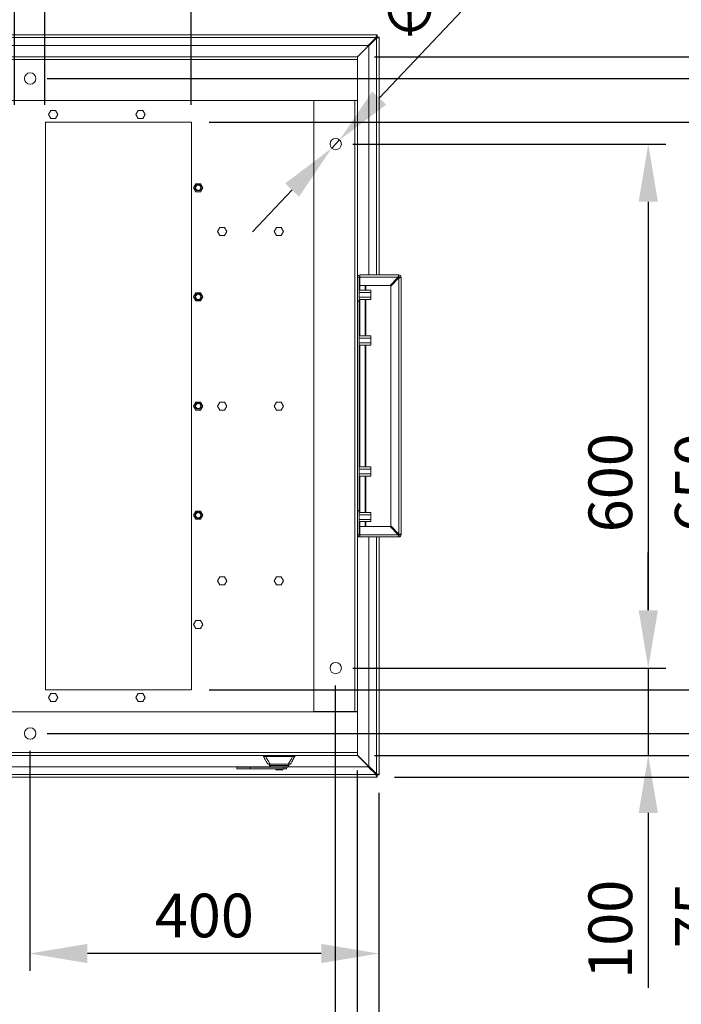
# Model space of a CAD drawing. Units: millimetres. Extents: x 63 to 8590, y 73 to 6123.
# Drawn here: x 2018 to 2776, y 1231 to 2359 of the extents above; entities that cross this region are included whole.
import ezdxf

# ---------------------------------------------------------------- set-up
doc = ezdxf.new("R2010")
doc.units = ezdxf.units.MM
doc.header["$LTSCALE"] = 5
doc.header["$PDSIZE"] = -1
doc.layers.add('Dimensions', color=7, linetype='Continuous')
doc.styles.get("Standard").update_dxf_attribs({"font": 'romans.shx', "width": 0.8})
doc.dimstyles.new('SLDDIMSTYLE2', dxfattribs={"dimscale": 10, "dimtxt": 2.5, "dimasz": 3.302, "dimexe": 1, "dimexo": 1, "dimgap": 0.926042, "dimtad": 1, "dimdec": 0, "dimrnd": 1e-09, "dimzin": 12, "dimdsep": 46, "dimtxsty": 'Standard', "dimcen": 2, "dimadec": 0, "dimazin": 3, "dimtfac": 1, "dimtdec": 0, "dimtmove": 0, "dimatfit": 0, "dimfxl": 1, "dimfrac": 2, "dimtolj": 1, "dimtzin": 12, "dimarcsym": 0})

# ---------------------------------------------------------------- blocks, each defined once
blk = doc.blocks.new('*D320')
at = {"layer": 'Defpoints', "color": 0, "transparency": 16777216}
for p in [(2214.9, 2548.3), (2047.4, 2241.2), (2214.9, 2241.2)]:
    blk.add_point(p, dxfattribs=at)
at = {"layer": 'Dimensions', "color": 0, "lineweight": -2, "transparency": 16777216}
for p, q in [((2047.4, 2261.2), (2047.4, 2568.3)), ((2214.9, 2261.2), (2214.9, 2568.3)), ((1981.4, 2548.3), (1915.3, 2548.3)), ((2047.4, 2548.3), (2214.9, 2548.3)), ((2281, 2548.3), (2347, 2548.3))]:
    blk.add_line(p, q, dxfattribs=at)
at = {"layer": 'Dimensions', "color": 0, "transparency": 16777216}
for points in [[(1981.4, 2559.3), (1981.4, 2537.3), (2047.4, 2548.3)], [(2281, 2559.3), (2281, 2537.3), (2214.9, 2548.3)]]:
    blk.add_solid(points, dxfattribs=at)
at = {"layer": 'Dimensions', "color": 0, "transparency": 16777216, "insert": (2131.2, 2616.9), "char_height": 50, "attachment_point": 2}
blk.add_mtext('\\A1;168', dxfattribs=at)
blk = doc.blocks.new('*D321')
at = {"layer": 'Defpoints', "color": 0, "transparency": 16777216}
for p in [(2012.4, 2647.4), (1844.9, 2241.2), (2012.4, 2241.2)]:
    blk.add_point(p, dxfattribs=at)
at = {"layer": 'Dimensions', "color": 0, "lineweight": -2, "transparency": 16777216}
for p, q in [((1844.9, 2261.2), (1844.9, 2667.4)), ((2012.4, 2261.2), (2012.4, 2667.4)), ((1778.9, 2647.4), (1712.8, 2647.4)), ((1844.9, 2647.4), (2012.4, 2647.4)), ((2078.5, 2647.4), (2144.5, 2647.4))]:
    blk.add_line(p, q, dxfattribs=at)
at = {"layer": 'Dimensions', "color": 0, "transparency": 16777216}
for points in [[(1778.9, 2658.4), (1778.9, 2636.4), (1844.9, 2647.4)], [(2078.5, 2658.4), (2078.5, 2636.4), (2012.4, 2647.4)]]:
    blk.add_solid(points, dxfattribs=at)
at = {"layer": 'Dimensions', "color": 0, "transparency": 16777216, "insert": (1928.7, 2716), "char_height": 50, "attachment_point": 2}
blk.add_mtext('\\A1;167', dxfattribs=at)
blk = doc.blocks.new('*D322')
at = {"layer": 'Defpoints', "color": 0, "transparency": 16777216}
for p in [(2215.4, 2241.2), (2837.5, 2241.2), (2215.4, 1591.2)]:
    blk.add_point(p, dxfattribs=at)
at = {"layer": 'Dimensions', "color": 0, "lineweight": -2, "transparency": 16777216}
for p, q in [((2235.4, 2241.2), (2857.5, 2241.2)), ((2837.5, 1657.3), (2837.5, 2175.2)), ((2235.4, 1591.2), (2857.5, 1591.2))]:
    blk.add_line(p, q, dxfattribs=at)
at = {"layer": 'Dimensions', "color": 0, "transparency": 16777216}
for points in [[(2826.5, 2175.2), (2848.5, 2175.2), (2837.5, 2241.2)], [(2826.5, 1657.3), (2848.5, 1657.3), (2837.5, 1591.2)]]:
    blk.add_solid(points, dxfattribs=at)
at = {"layer": 'Dimensions', "color": 0, "transparency": 16777216, "insert": (2769, 1828.3), "char_height": 50, "attachment_point": 2, "rotation": 90}
blk.add_mtext('\\A1;650', dxfattribs=at)
blk = doc.blocks.new('*D323')
at = {"layer": 'Defpoints', "color": 0, "transparency": 16777216}
for p in [(2047.4, 2445.9), (2012.4, 2241.2), (2047.4, 2241.2)]:
    blk.add_point(p, dxfattribs=at)
at = {"layer": 'Dimensions', "color": 0, "lineweight": -2, "transparency": 16777216}
for p, q in [((2012.4, 2261.2), (2012.4, 2465.9)), ((2047.4, 2261.2), (2047.4, 2465.9)), ((1946.4, 2445.9), (1727.6, 2445.9)), ((2047.4, 2445.9), (2012.4, 2445.9)), ((2113.5, 2445.9), (2179.5, 2445.9))]:
    blk.add_line(p, q, dxfattribs=at)
at = {"layer": 'Dimensions', "color": 0, "transparency": 16777216}
for points in [[(1946.4, 2456.9), (1946.4, 2434.9), (2012.4, 2445.9)], [(2113.5, 2456.9), (2113.5, 2434.9), (2047.4, 2445.9)]]:
    blk.add_solid(points, dxfattribs=at)
at = {"layer": 'Dimensions', "color": 0, "transparency": 16777216, "insert": (1778.5, 2514.4), "char_height": 50, "attachment_point": 2}
blk.add_mtext('\\A1;35', dxfattribs=at)
blk = doc.blocks.new('*D324')
at = {"layer": 'Defpoints', "color": 0, "transparency": 16777216}
for p in [(1679.9, 1616.2), (2379.9, 1616.2), (2379.9, 1149.8)]:
    blk.add_point(p, dxfattribs=at)
at = {"layer": 'Dimensions', "color": 0, "lineweight": -2, "transparency": 16777216}
for p, q in [((1679.9, 1596.2), (1679.9, 1129.8)), ((2379.9, 1596.2), (2379.9, 1129.8)), ((1746, 1149.8), (2313.9, 1149.8))]:
    blk.add_line(p, q, dxfattribs=at)
at = {"layer": 'Dimensions', "color": 0, "transparency": 16777216}
for points in [[(1746, 1160.8), (1746, 1138.8), (1679.9, 1149.8)], [(2313.9, 1160.8), (2313.9, 1138.8), (2379.9, 1149.8)]]:
    blk.add_solid(points, dxfattribs=at)
at = {"layer": 'Dimensions', "color": 0, "transparency": 16777216, "insert": (2024, 1218.3), "char_height": 50, "attachment_point": 2}
blk.add_mtext('\\A1;700', dxfattribs=at)
blk = doc.blocks.new('*D325')
at = {"layer": 'Defpoints', "color": 0, "transparency": 16777216}
for p in [(1654.9, 1516.2), (2404.9, 1518.8), (1654.9, 1050.5)]:
    blk.add_point(p, dxfattribs=at)
at = {"layer": 'Dimensions', "color": 0, "lineweight": -2, "transparency": 16777216}
for p, q in [((1654.9, 1496.2), (1654.9, 1030.5)), ((2404.9, 1498.8), (2404.9, 1030.5)), ((2338.9, 1050.5), (1721, 1050.5))]:
    blk.add_line(p, q, dxfattribs=at)
at = {"layer": 'Dimensions', "color": 0, "transparency": 16777216}
for points in [[(1721, 1061.5), (1721, 1039.5), (1654.9, 1050.5)], [(2338.9, 1061.5), (2338.9, 1039.5), (2404.9, 1050.5)]]:
    blk.add_solid(points, dxfattribs=at)
at = {"layer": 'Dimensions', "color": 0, "transparency": 16777216, "insert": (2024, 1119), "char_height": 50, "attachment_point": 2}
blk.add_mtext('\\A1;750', dxfattribs=at)
blk = doc.blocks.new('*D326')
at = {"layer": 'Defpoints', "color": 0, "transparency": 16777216}
for p in [(1629.9, 1493.3), (2429.9, 1493.3), (2429.9, 930.7)]:
    blk.add_point(p, dxfattribs=at)
at = {"layer": 'Dimensions', "color": 0, "lineweight": -2, "transparency": 16777216}
for p, q in [((1629.9, 1473.3), (1629.9, 910.7)), ((2429.9, 1473.3), (2429.9, 910.7)), ((1695.9, 930.7), (2363.9, 930.7))]:
    blk.add_line(p, q, dxfattribs=at)
at = {"layer": 'Dimensions', "color": 0, "transparency": 16777216}
for points in [[(1695.9, 941.7), (1695.9, 919.7), (1629.9, 930.7)], [(2363.9, 941.7), (2363.9, 919.7), (2429.9, 930.7)]]:
    blk.add_solid(points, dxfattribs=at)
at = {"layer": 'Dimensions', "color": 0, "transparency": 16777216, "insert": (2024, 999.2), "char_height": 50, "attachment_point": 2}
blk.add_mtext('\\A1;800', dxfattribs=at)
blk = doc.blocks.new('*D327')
at = {"layer": 'Defpoints', "color": 0, "transparency": 16777216}
for p in [(2379.9, 2216.2), (2379.9, 1616.2), (2738.5, 1616.2)]:
    blk.add_point(p, dxfattribs=at)
at = {"layer": 'Dimensions', "color": 0, "lineweight": -2, "transparency": 16777216}
for p, q in [((2399.9, 2216.2), (2758.5, 2216.2)), ((2738.5, 2150.2), (2738.5, 1682.3)), ((2399.9, 1616.2), (2758.5, 1616.2))]:
    blk.add_line(p, q, dxfattribs=at)
at = {"layer": 'Dimensions', "color": 0, "transparency": 16777216}
for points in [[(2727.5, 2150.2), (2749.5, 2150.2), (2738.5, 2216.2)], [(2727.5, 1682.3), (2749.5, 1682.3), (2738.5, 1616.2)]]:
    blk.add_solid(points, dxfattribs=at)
at = {"layer": 'Dimensions', "color": 0, "transparency": 16777216, "insert": (2670, 1828.4), "char_height": 50, "attachment_point": 2, "rotation": 90}
blk.add_mtext('\\A1;600', dxfattribs=at)
blk = doc.blocks.new('*D328')
at = {"layer": 'Defpoints', "color": 0, "transparency": 16777216}
for p in [(2404.9, 2316.2), (2404.9, 1516.2), (3061.3, 1516.2)]:
    blk.add_point(p, dxfattribs=at)
at = {"layer": 'Dimensions', "color": 0, "lineweight": -2, "transparency": 16777216}
for p, q in [((2424.9, 2316.2), (3081.3, 2316.2)), ((3061.3, 2250.2), (3061.3, 1582.3)), ((2424.9, 1516.2), (3081.3, 1516.2))]:
    blk.add_line(p, q, dxfattribs=at)
at = {"layer": 'Dimensions', "color": 0, "transparency": 16777216}
for points in [[(3050.3, 2250.2), (3072.3, 2250.2), (3061.3, 2316.2)], [(3050.3, 1582.3), (3072.3, 1582.3), (3061.3, 1516.2)]]:
    blk.add_solid(points, dxfattribs=at)
at = {"layer": 'Dimensions', "color": 0, "transparency": 16777216, "insert": (2992.8, 1828.6), "char_height": 50, "attachment_point": 2, "rotation": 90}
blk.add_mtext('\\A1;800', dxfattribs=at)
blk = doc.blocks.new('*D336')
at = {"layer": 'Defpoints', "color": 0, "transparency": 16777216}
for p in [(2379.9, 1616.2), (2404.9, 1516.2), (2738.5, 1516.2)]:
    blk.add_point(p, dxfattribs=at)
at = {"layer": 'Dimensions', "color": 0, "lineweight": -2, "transparency": 16777216}
for p, q in [((2738.5, 1682.3), (2738.5, 1748.3)), ((2399.9, 1616.2), (2758.5, 1616.2)), ((2738.5, 1616.2), (2738.5, 1516.2)), ((2424.9, 1516.2), (2758.5, 1516.2)), ((2738.5, 1450.2), (2738.5, 1249.9))]:
    blk.add_line(p, q, dxfattribs=at)
at = {"layer": 'Dimensions', "color": 0, "transparency": 16777216}
for points in [[(2727.5, 1682.3), (2749.5, 1682.3), (2738.5, 1616.2)], [(2727.5, 1450.2), (2749.5, 1450.2), (2738.5, 1516.2)]]:
    blk.add_solid(points, dxfattribs=at)
at = {"layer": 'Dimensions', "color": 0, "transparency": 16777216, "insert": (2695, 1317), "char_height": 50, "attachment_point": 5, "rotation": 90}
blk.add_mtext('\\A1;100', dxfattribs=at)
blk = doc.blocks.new('*D337')
at = {"layer": 'Defpoints', "color": 0, "transparency": 16777216}
for p in [(2379.9, 1616.2), (2429.9, 1493.3), (2429.9, 1149.8)]:
    blk.add_point(p, dxfattribs=at)
at = {"layer": 'Dimensions', "color": 0, "lineweight": -2, "transparency": 16777216}
for p, q in [((2379.9, 1596.2), (2379.9, 1129.8)), ((2429.9, 1473.3), (2429.9, 1129.8)), ((2313.9, 1149.8), (2247.8, 1149.8)), ((2379.9, 1149.8), (2429.9, 1149.8)), ((2496, 1149.8), (2663.8, 1149.8))]:
    blk.add_line(p, q, dxfattribs=at)
at = {"layer": 'Dimensions', "color": 0, "transparency": 16777216}
for points in [[(2313.9, 1160.8), (2313.9, 1138.8), (2379.9, 1149.8)], [(2496, 1160.8), (2496, 1138.8), (2429.9, 1149.8)]]:
    blk.add_solid(points, dxfattribs=at)
at = {"layer": 'Dimensions', "color": 0, "transparency": 16777216, "insert": (2612.9, 1193.3), "char_height": 50, "attachment_point": 5}
blk.add_mtext('\\A1;50', dxfattribs=at)
blk = doc.blocks.new('*D338')
at = {"layer": 'Defpoints', "color": 0, "transparency": 16777216}
for p in [(2215.4, 1591.2), (2404.9, 1516.2), (2837.5, 1516.2)]:
    blk.add_point(p, dxfattribs=at)
at = {"layer": 'Dimensions', "color": 0, "lineweight": -2, "transparency": 16777216}
for p, q in [((2837.5, 1657.3), (2837.5, 1723.3)), ((2235.4, 1591.2), (2857.5, 1591.2)), ((2837.5, 1591.2), (2837.5, 1516.2)), ((2424.9, 1516.2), (2857.5, 1516.2)), ((2837.5, 1450.2), (2837.5, 1282.3))]:
    blk.add_line(p, q, dxfattribs=at)
at = {"layer": 'Dimensions', "color": 0, "transparency": 16777216}
for points in [[(2826.5, 1657.3), (2848.5, 1657.3), (2837.5, 1591.2)], [(2826.5, 1450.2), (2848.5, 1450.2), (2837.5, 1516.2)]]:
    blk.add_solid(points, dxfattribs=at)
at = {"layer": 'Dimensions', "color": 0, "transparency": 16777216, "insert": (2794, 1333.2), "char_height": 50, "attachment_point": 5, "rotation": 90}
blk.add_mtext('\\A1;75', dxfattribs=at)
blk = doc.blocks.new('*D339')
at = {"layer": 'Defpoints', "color": 0, "transparency": 16777216}
for p in [(2404.9, 1516.2), (2429.9, 1493.3), (2429.9, 1050.5)]:
    blk.add_point(p, dxfattribs=at)
at = {"layer": 'Dimensions', "color": 0, "lineweight": -2, "transparency": 16777216}
for p, q in [((2404.9, 1496.2), (2404.9, 1030.5)), ((2429.9, 1473.3), (2429.9, 1030.5)), ((2338.9, 1050.5), (2272.8, 1050.5)), ((2404.9, 1050.5), (2429.9, 1050.5)), ((2496, 1050.5), (2663.8, 1050.5))]:
    blk.add_line(p, q, dxfattribs=at)
at = {"layer": 'Dimensions', "color": 0, "transparency": 16777216}
for points in [[(2338.9, 1061.5), (2338.9, 1039.5), (2404.9, 1050.5)], [(2496, 1061.5), (2496, 1039.5), (2429.9, 1050.5)]]:
    blk.add_solid(points, dxfattribs=at)
at = {"layer": 'Dimensions', "color": 0, "transparency": 16777216, "insert": (2612.9, 1094), "char_height": 50, "attachment_point": 5}
blk.add_mtext('\\A1;25', dxfattribs=at)
blk = doc.blocks.new('*D340')
at = {"layer": 'Defpoints', "color": 0, "transparency": 16777216}
for p in [(2029.9, 1541.2), (2429.9, 1493.3), (2029.9, 1289.3)]:
    blk.add_point(p, dxfattribs=at)
at = {"layer": 'Dimensions', "color": 0, "lineweight": -2, "transparency": 16777216}
for p, q in [((2029.9, 1521.2), (2029.9, 1269.3)), ((2429.9, 1473.3), (2429.9, 1269.3)), ((2363.9, 1289.3), (2096, 1289.3))]:
    blk.add_line(p, q, dxfattribs=at)
at = {"layer": 'Dimensions', "color": 0, "transparency": 16777216}
for points in [[(2096, 1300.3), (2096, 1278.3), (2029.9, 1289.3)], [(2363.9, 1300.3), (2363.9, 1278.3), (2429.9, 1289.3)]]:
    blk.add_solid(points, dxfattribs=at)
at = {"layer": 'Dimensions', "color": 0, "transparency": 16777216, "insert": (2229.9, 1332.8), "char_height": 50, "attachment_point": 5}
blk.add_mtext('\\A1;400', dxfattribs=at)
blk = doc.blocks.new('*D341')
at = {"layer": 'Defpoints', "color": 0, "transparency": 16777216}
for p in [(2029.9, 2291.2), (2953.1, 2291.2), (2029.9, 1541.2)]:
    blk.add_point(p, dxfattribs=at)
at = {"layer": 'Dimensions', "color": 0, "lineweight": -2, "transparency": 16777216}
for p, q in [((2049.9, 2291.2), (2973.1, 2291.2)), ((2953.1, 1607.3), (2953.1, 2225.2)), ((2049.9, 1541.2), (2973.1, 1541.2))]:
    blk.add_line(p, q, dxfattribs=at)
at = {"layer": 'Dimensions', "color": 0, "transparency": 16777216}
for points in [[(2942.1, 2225.2), (2964.1, 2225.2), (2953.1, 2291.2)], [(2942.1, 1607.3), (2964.1, 1607.3), (2953.1, 1541.2)]]:
    blk.add_solid(points, dxfattribs=at)
at = {"layer": 'Dimensions', "color": 0, "transparency": 16777216, "insert": (2909.6, 1916.2), "char_height": 50, "attachment_point": 5, "rotation": 90}
blk.add_mtext('\\A1;750', dxfattribs=at)
blk = doc.blocks.new('*D342')
at = {"layer": 'Defpoints', "color": 0, "transparency": 16777216}
for p in [(2029.9, 1541.2), (2427.8, 1491.2), (2953.1, 1491.2)]:
    blk.add_point(p, dxfattribs=at)
at = {"layer": 'Dimensions', "color": 0, "lineweight": -2, "transparency": 16777216}
for p, q in [((2953.1, 1607.3), (2953.1, 1673.3)), ((2049.9, 1541.2), (2973.1, 1541.2)), ((2953.1, 1541.2), (2953.1, 1491.2)), ((2447.8, 1491.2), (2973.1, 1491.2)), ((2953.1, 1425.2), (2953.1, 1257.3))]:
    blk.add_line(p, q, dxfattribs=at)
at = {"layer": 'Dimensions', "color": 0, "transparency": 16777216}
for points in [[(2942.1, 1607.3), (2964.1, 1607.3), (2953.1, 1541.2)], [(2942.1, 1425.2), (2964.1, 1425.2), (2953.1, 1491.2)]]:
    blk.add_solid(points, dxfattribs=at)
at = {"layer": 'Dimensions', "color": 0, "transparency": 16777216, "insert": (2909.6, 1308.2), "char_height": 50, "attachment_point": 5, "rotation": 90}
blk.add_mtext('\\A1;50', dxfattribs=at)
blk = doc.blocks.new('*D347')
at = {"layer": 'Defpoints', "color": 0, "transparency": 16777216}
for p in [(2375.9, 2211.5), (2384.9, 2220.9)]:
    blk.add_point(p, dxfattribs=at)
at = {"layer": 'Dimensions', "color": 0, "lineweight": -2, "transparency": 16777216}
for p, q in [((2430.3, 2268.9), (2570.6, 2417)), ((2375.9, 2211.5), (2384.9, 2220.9)), ((2330.5, 2163.6), (2285.1, 2115.6))]:
    blk.add_line(p, q, dxfattribs=at)
at = {"layer": 'Dimensions', "color": 0, "transparency": 16777216}
for points in [[(2422.3, 2276.4), (2438.3, 2261.3), (2384.9, 2220.9)], [(2322.5, 2171.1), (2338.5, 2156), (2375.9, 2211.5)]]:
    blk.add_solid(points, dxfattribs=at)
at = {"layer": 'Dimensions', "color": 0, "transparency": 16777216, "insert": (2491.6, 2396.8), "char_height": 50, "attachment_point": 5, "rotation": 46.5428}
blk.add_mtext('\\A1;∅13', dxfattribs=at)

msp = doc.modelspace()

# ---------------------------------------------------------------- linework, layer by layer
at = {"color": 7, "linetype": 'Continuous', "lineweight": 18}
for p, q in [((1633, 2341.2), (2427.8, 2341.2)), ((2426.6, 2338.1), (1634.2, 2338.1)), ((2427.7, 2338.5), (2405.3, 2316.2)), ((2405.4, 2316.1), (2427.7, 2338.5)), ((2426.6, 2338.1), (2417.7, 2329.2)), ((2418.4, 2328.5), (2427.3, 2337.4)), ((2427.8, 2338.7), (2427.8, 2341.2)), ((2427.9, 2338.6), (2430.4, 2338.6)), ((2430.4, 2338.6), (2430.4, 2066.3)), ((2417.7, 2329.2), (1755.2, 2329.2)), ((2418.4, 2066.3), (2418.4, 2328.5)), ((2405.4, 2316.2), (1655.4, 2316.2)), ((2405.4, 2313.1), (1655.4, 2313.1)), ((2405.4, 2313.1), (2405.4, 2316.2)), ((2405.4, 2266.2), (2405.4, 2313.1)), ((2405.4, 2266.2), (1655.4, 2266.2)), ((2355.4, 1566.5), (2355.4, 2266)), ((2355.4, 2266), (2402.3, 2266)), ((2405.4, 2266), (2402.3, 2266)), ((2402.3, 1566.5), (2402.3, 2266)), ((2402.9, 2266.2), (2402.9, 2266)), ((2405.4, 2266.2), (2405.4, 2266)), ((2405.4, 1566.5), (2405.4, 2266)), ((2054, 2254.6), (2051.3, 2250)), ((2051.3, 2250), (2054, 2245.4)), ((2059.3, 2254.6), (2054, 2254.6)), ((2054, 2245.4), (2059.3, 2245.4)), ((2062, 2250), (2059.3, 2254.6)), ((2059.3, 2245.4), (2062, 2250)), ((2154, 2254.6), (2151.3, 2250)), ((2151.3, 2250), (2154, 2245.4)), ((2159.3, 2254.6), (2154, 2254.6)), ((2154, 2245.4), (2159.3, 2245.4)), ((2162, 2250), (2159.3, 2254.6)), ((2159.3, 2245.4), (2162, 2250)), ((2047.9, 2241.2), (2215.4, 2241.2)), ((2047.9, 1591.2), (2047.9, 2241.2)), ((2215.4, 1591.2), (2215.4, 2241.2)), ((2220.3, 2170.8), (2217.6, 2166.2)), ((2217.6, 2166.2), (2220.3, 2161.6)), ((2225.6, 2170.8), (2220.3, 2170.8)), ((2222.9, 2169.3), (2222.9, 2169.2)), ((2228.2, 2166.2), (2225.6, 2170.8)), ((2225.6, 2161.6), (2228.2, 2166.2)), ((2220.3, 2161.6), (2225.6, 2161.6)), ((2222.9, 2163.2), (2222.9, 2163.2)), ((2247.8, 2120.8), (2245.1, 2116.2)), ((2253.1, 2120.8), (2247.8, 2120.8)), ((2255.7, 2116.2), (2253.1, 2120.8)), ((2312.8, 2120.8), (2310.1, 2116.2)), ((2318.1, 2120.8), (2312.8, 2120.8)), ((2320.7, 2116.2), (2318.1, 2120.8)), ((2245.1, 2116.2), (2247.8, 2111.6)), ((2247.8, 2111.6), (2253.1, 2111.6)), ((2253.1, 2111.6), (2255.7, 2116.2)), ((2310.1, 2116.2), (2312.8, 2111.6)), ((2312.8, 2111.6), (2318.1, 2111.6)), ((2318.1, 2111.6), (2320.7, 2116.2)), ((2407.4, 2063.7), (2405.4, 2063.7)), ((2407.4, 2059.7), (2408, 2064.1)), ((2407.4, 2063.7), (2407.4, 2036.3)), ((2408, 2066.3), (2452.8, 2066.3)), ((2408, 2066.2), (2408, 2066.3)), ((2408, 2063.7), (2408, 2066.2)), ((2408, 2054.3), (2408, 2063.7)), ((2408, 2063.7), (2452.1, 2063.7)), ((2452.1, 2063.7), (2442.7, 2054.3)), ((2452, 2063.6), (2452, 2062.7)), ((2452.4, 2064.1), (2453.3, 2064.1)), ((2452.8, 2064.3), (2452.8, 2066.3)), ((2453.4, 2063.8), (2453.4, 2063.7)), ((2453.4, 2063.7), (2455.4, 2063.7)), ((2455.4, 2063.7), (2455.4, 1768.9)), ((2442.7, 2054.3), (2408, 2054.3)), ((2443.4, 2053.6), (2452.8, 2063)), ((2443.4, 1779), (2443.4, 2053.6)), ((2452, 2062.7), (2452.5, 2062.7)), ((2452.8, 1769.6), (2452.8, 2063)), ((2220.3, 2045.8), (2217.6, 2041.2)), ((2217.6, 2041.2), (2220.3, 2036.6)), ((2225.6, 2045.8), (2220.3, 2045.8)), ((2222.9, 2044.3), (2222.9, 2044.2)), ((2228.2, 2041.2), (2225.6, 2045.8)), ((2225.6, 2036.6), (2228.2, 2041.2)), ((2420.5, 2048.9), (2407.4, 2048.9)), ((2420.5, 2046.2), (2407.4, 2046.2)), ((2420.5, 2040.9), (2407.4, 2040.9)), ((2420.5, 2048.9), (2420.5, 2046.2)), ((2420.5, 2046.2), (2420.5, 2040.9)), ((2420.5, 2040.9), (2420.5, 2038.2)), ((2220.3, 2036.6), (2225.6, 2036.6)), ((2222.9, 2038.2), (2222.9, 2038.2)), ((2407.4, 2036.3), (2405.4, 2036.3)), ((2405.4, 2036.1), (2405.4, 2036.3)), ((2407.4, 2036.1), (2405.4, 2036.1)), ((2407.4, 2036.1), (2407.4, 2038.2)), ((2420.5, 2038.2), (2407.4, 2038.2)), ((2407.4, 2036.1), (2407.4, 1796.6)), ((2420.5, 1996.5), (2407.4, 1996.5)), ((2420.5, 1996.5), (2420.5, 1993.9)), ((2420.5, 1993.9), (2407.4, 1993.9)), ((2420.5, 1988.6), (2407.4, 1988.6)), ((2420.5, 1985.9), (2407.4, 1985.9)), ((2420.5, 1993.9), (2420.5, 1988.6)), ((2420.5, 1988.6), (2420.5, 1985.9)), ((2220.3, 1920.8), (2217.6, 1916.2)), ((2225.6, 1920.8), (2220.3, 1920.8)), ((2222.9, 1919.3), (2222.9, 1919.2)), ((2228.2, 1916.2), (2225.6, 1920.8)), ((2247.8, 1920.8), (2245.1, 1916.2)), ((2253.1, 1920.8), (2247.8, 1920.8)), ((2255.7, 1916.2), (2253.1, 1920.8)), ((2312.8, 1920.8), (2310.1, 1916.2)), ((2318.1, 1920.8), (2312.8, 1920.8)), ((2320.7, 1916.2), (2318.1, 1920.8)), ((2217.6, 1916.2), (2220.3, 1911.6)), ((2220.3, 1911.6), (2225.6, 1911.6)), ((2222.9, 1913.2), (2222.9, 1913.2)), ((2225.6, 1911.6), (2228.2, 1916.2)), ((2245.1, 1916.2), (2247.8, 1911.6)), ((2247.8, 1911.6), (2253.1, 1911.6)), ((2253.1, 1911.6), (2255.7, 1916.2)), ((2310.1, 1916.2), (2312.8, 1911.6)), ((2312.8, 1911.6), (2318.1, 1911.6)), ((2318.1, 1911.6), (2320.7, 1916.2)), ((2420.5, 1846.5), (2407.4, 1846.5)), ((2420.5, 1843.9), (2407.4, 1843.9)), ((2420.5, 1838.6), (2407.4, 1838.6)), ((2420.5, 1846.5), (2420.5, 1843.9)), ((2420.5, 1843.9), (2420.5, 1838.6)), ((2420.5, 1838.6), (2420.5, 1835.9)), ((2420.5, 1835.9), (2407.4, 1835.9)), ((2220.3, 1795.8), (2217.6, 1791.2)), ((2225.6, 1795.8), (2220.3, 1795.8)), ((2222.9, 1794.3), (2222.9, 1794.2)), ((2228.2, 1791.2), (2225.6, 1795.8)), ((2407.4, 1796.6), (2405.4, 1796.6)), ((2405.4, 1796.3), (2405.4, 1796.6)), ((2407.4, 1796.3), (2405.4, 1796.3)), ((2407.4, 1794.4), (2407.4, 1796.6)), ((2407.4, 1796.3), (2407.4, 1768.9)), ((2420.5, 1794.4), (2407.4, 1794.4)), ((2420.5, 1794.4), (2420.5, 1791.7)), ((2217.6, 1791.2), (2220.3, 1786.6)), ((2220.3, 1786.6), (2225.6, 1786.6)), ((2222.9, 1788.2), (2222.9, 1788.2)), ((2225.6, 1786.6), (2228.2, 1791.2)), ((2420.5, 1791.7), (2407.4, 1791.7)), ((2420.5, 1786.4), (2407.4, 1786.4)), ((2420.5, 1783.8), (2407.4, 1783.8)), ((2420.5, 1791.7), (2420.5, 1786.4)), ((2420.5, 1786.4), (2420.5, 1783.8)), ((2408, 1768.6), (2407.4, 1772.9)), ((2408, 1778.3), (2442.7, 1778.3)), ((2408, 1768.9), (2408, 1778.3)), ((2442.7, 1778.3), (2452.1, 1768.9)), ((2452.8, 1769.6), (2443.4, 1779)), ((2407.4, 1768.9), (2405.4, 1768.9)), ((2452.1, 1768.9), (2408, 1768.9)), ((2408, 1766.4), (2408, 1768.9)), ((2408, 1766.4), (2408, 1766.3)), ((2452.8, 1766.3), (2408, 1766.3)), ((2418.4, 1503.9), (2418.4, 1766.3)), ((2430.4, 1766.3), (2430.4, 1493.8)), ((2452.5, 1769.9), (2452, 1769.9)), ((2452, 1769.9), (2452, 1769)), ((2452.4, 1768.6), (2453.3, 1768.6)), ((2452.8, 1768.3), (2452.8, 1766.3)), ((2453.4, 1768.9), (2455.4, 1768.9)), ((2453.4, 1768.9), (2453.4, 1768.8)), ((2247.8, 1720.8), (2245.1, 1716.2)), ((2245.1, 1716.2), (2247.8, 1711.6)), ((2253.1, 1720.8), (2247.8, 1720.8)), ((2255.7, 1716.2), (2253.1, 1720.8)), ((2253.1, 1711.6), (2255.7, 1716.2)), ((2312.8, 1720.8), (2310.1, 1716.2)), ((2310.1, 1716.2), (2312.8, 1711.6)), ((2318.1, 1720.8), (2312.8, 1720.8)), ((2320.7, 1716.2), (2318.1, 1720.8)), ((2318.1, 1711.6), (2320.7, 1716.2)), ((2247.8, 1711.6), (2253.1, 1711.6)), ((2312.8, 1711.6), (2318.1, 1711.6)), ((2220.3, 1670.8), (2217.6, 1666.2)), ((2225.6, 1670.8), (2220.3, 1670.8)), ((2228.2, 1666.2), (2225.6, 1670.8)), ((2217.6, 1666.2), (2220.3, 1661.6)), ((2220.3, 1661.6), (2225.6, 1661.6)), ((2225.6, 1661.6), (2228.2, 1666.2)), ((2047.9, 1591.2), (2215.4, 1591.2)), ((2054, 1587.1), (2051.3, 1582.5)), ((2051.3, 1582.5), (2054, 1577.9)), ((2059.3, 1587.1), (2054, 1587.1)), ((2062, 1582.5), (2059.3, 1587.1)), ((2059.3, 1577.9), (2062, 1582.5)), ((2154, 1587.1), (2151.3, 1582.5)), ((2151.3, 1582.5), (2154, 1577.9)), ((2159.3, 1587.1), (2154, 1587.1)), ((2162, 1582.5), (2159.3, 1587.1)), ((2159.3, 1577.9), (2162, 1582.5)), ((2054, 1577.9), (2059.3, 1577.9)), ((2154, 1577.9), (2159.3, 1577.9)), ((1655.4, 1566.2), (2405.4, 1566.2)), ((2355.4, 1566.5), (2402.3, 1566.5)), ((2405.4, 1566.5), (2402.3, 1566.5)), ((2402.9, 1566.2), (2402.9, 1566.5)), ((2405.4, 1566.2), (2405.4, 1566.5)), ((2405.4, 1566.2), (2405.4, 1519.3)), ((1655.4, 1519.3), (2405.4, 1519.3)), ((1655.4, 1516.2), (2405.4, 1516.2)), ((2297.7, 1516.2), (2297.7, 1515.1)), ((2300.1, 1515.2), (2300.9, 1515.2)), ((2300.9, 1515.2), (2315.7, 1515.2)), ((2301, 1514.9), (2330.3, 1514.9)), ((2315.7, 1515.2), (2330.4, 1515.2)), ((2330.4, 1515.2), (2331.2, 1515.2)), ((2333.7, 1515.1), (2333.7, 1516.2)), ((2405.3, 1516.2), (2427.7, 1493.9)), ((2405.4, 1516.2), (2405.4, 1519.3)), ((2427.7, 1494), (2405.4, 1516.3)), ((1643.1, 1503.2), (2305.7, 1503.2)), ((2267.1, 1502.6), (2267.1, 1500.6)), ((2282.6, 1502.6), (2267.1, 1502.6)), ((2267.1, 1500.6), (2282.6, 1500.6)), ((2282.6, 1500.6), (2282.6, 1502.6)), ((2306.5, 1502.6), (2282.6, 1502.6)), ((2321, 1500.6), (2282.6, 1500.6)), ((2302.5, 1506.3), (2302.6, 1506.3)), ((2304.4, 1506), (2304.4, 1504.7)), ((2326.9, 1504.7), (2304.4, 1504.7)), ((2326.9, 1504.7), (2304.4, 1504.7)), ((2326.8, 1504.4), (2304.5, 1504.4)), ((2304.5, 1504.4), (2306, 1502.9)), ((2304.5, 1504.4), (2304.5, 1504.4)), ((2305.2, 1506.2), (2315.7, 1506.2)), ((2325.4, 1502.9), (2306, 1502.9)), ((2311.7, 1500.6), (2311.7, 1499.8)), ((2311.7, 1499.8), (2315.7, 1499.8)), ((2315.7, 1506.2), (2326.1, 1506.2)), ((2315.7, 1506), (2315.7, 1506.2)), ((2315.7, 1499.8), (2315.7, 1500.6)), ((2315.7, 1499.8), (2319.7, 1499.8)), ((2319.7, 1499.8), (2319.7, 1500.6)), ((2321, 1502.6), (2321, 1500.6)), ((2321, 1500.6), (2324, 1500.6)), ((2324, 1500.6), (2324, 1502.6)), ((2325.4, 1502.9), (2326.8, 1504.4)), ((2325.7, 1503.2), (2417.7, 1503.2)), ((2326.9, 1506), (2326.9, 1504.7)), ((2328.8, 1506.3), (2328.8, 1506.2)), ((2417.7, 1503.2), (2426.6, 1494.3)), ((2427.3, 1495), (2418.4, 1503.9)), ((2427.8, 1491.2), (1633, 1491.2)), ((2426.6, 1494.3), (1634.2, 1494.3)), ((2427.8, 1493.7), (2427.8, 1491.2)), ((2427.9, 1493.8), (2430.4, 1493.8))]:
    msp.add_line(p, q, dxfattribs=at)
at = {"color": 8, "linetype": 'Continuous', "lineweight": 18}
for p, q in [((2427.3, 2338.5), (2427.7, 2338.5)), ((2427.3, 2337.4), (2427.3, 2066.3)), ((2427.7, 2338.5), (2427.7, 2338.1)), ((2408, 2054.3), (2408, 2048.9)), ((2414.3, 2054.3), (2414.3, 2048.9)), ((2414.8, 2054.3), (2414.8, 2048.9)), ((2408, 2038.2), (2408, 1996.5)), ((2414.3, 2038.2), (2414.3, 1996.5)), ((2414.8, 2038.2), (2414.8, 1996.5)), ((2408, 1985.9), (2408, 1846.5)), ((2414.3, 1985.9), (2414.3, 1846.5)), ((2414.8, 1985.9), (2414.8, 1846.5)), ((2408, 1835.9), (2408, 1794.4)), ((2414.3, 1835.9), (2414.3, 1794.4)), ((2414.8, 1835.9), (2414.8, 1794.4)), ((2408, 1783.8), (2408, 1778.3)), ((2414.3, 1783.8), (2414.3, 1778.3)), ((2414.8, 1783.8), (2414.8, 1778.3)), ((2427.3, 1766.3), (2427.3, 1495)), ((2300.9, 1515.2), (2300.9, 1516.2)), ((2315.7, 1516.2), (2315.7, 1515.2)), ((2330.4, 1516.2), (2330.4, 1515.2)), ((2427.7, 1493.9), (2427.3, 1493.9)), ((2427.7, 1494.4), (2427.7, 1494))]:
    msp.add_line(p, q, dxfattribs=at)
at = {"color": 7, "linetype": 'Continuous', "lineweight": 18, "flags": 128}
for points in [[(2305.4, 1506), (2305.3, 1506), (2305.3, 1506), (2305.3, 1506), (2305.3, 1506.1), (2305.3, 1506.1), (2305.3, 1506.1), (2305.3, 1506.1), (2305.2, 1506.2)], [(2326.1, 1506.2), (2326.1, 1506.1), (2326, 1506.1), (2326, 1506.1), (2326, 1506.1), (2326, 1506), (2326, 1506), (2326, 1506), (2326, 1506)]]:
    msp.add_lwpolyline(points, dxfattribs=at)
at = {"color": 7, "linetype": 'Continuous', "lineweight": 18}
for centre, radius in [((2030.4, 2291.2), 6.5), ((2380.4, 2216.2), 6.5), ((2222.9, 2166.2), 3.6), ((2222.9, 2041.2), 3.6), ((2222.9, 1916.2), 3.6), ((2222.9, 1791.2), 3.6), ((2380.4, 1616.2), 6.5), ((2030.4, 1541.2), 6.5)]:
    msp.add_circle(centre, radius, dxfattribs=at)
for centre, radius, start, end in [((2222.9, 2166.2), 3.05, 90, 270), ((2222.9, 2166.2), 3, 90, 270), ((2222.9, 2166.2), 3.05, 270, 90), ((2222.9, 2166.2), 3, 270, 90), ((2408, 2063.7), 2.6, 90, 180), ((2408, 2063.7), 0.6, 90, 180), ((2452.8, 2063.7), 2.6, 360, 90), ((2452.8, 2063.7), 0.6, 360, 90), ((2222.9, 2041.2), 3.05, 90, 270), ((2222.9, 2041.2), 3, 90, 270), ((2222.9, 2041.2), 3.05, 270, 90), ((2222.9, 2041.2), 3, 270, 90), ((2222.9, 1916.2), 3.05, 90, 270), ((2222.9, 1916.2), 3, 90, 270), ((2222.9, 1916.2), 3.05, 270, 90), ((2222.9, 1916.2), 3, 270, 90), ((2222.9, 1791.2), 3.05, 90, 270), ((2222.9, 1791.2), 3, 90, 270), ((2222.9, 1791.2), 3.05, 270, 90), ((2222.9, 1791.2), 3, 270, 90), ((2408, 1768.9), 2.6, 180, 270), ((2408, 1768.9), 0.6, 180, 270), ((2452.8, 1768.9), 2.6, 270, 360), ((2452.8, 1768.9), 0.6, 270, 360), ((2298.2, 1515.1), 0.5, 179.987, 209.0996), ((2298.2, 1515.1), 0.5, 180, 209.1), ((2301, 1515.3), 0.865, 187.0032, 212.0387), ((2302.1, 1515.2), 1.12, 179.0312, 197.3118), ((2329.3, 1515.2), 1.12, 342.6882, 0.9688), ((2330.3, 1515.3), 0.865, 327.9613, 352.9968), ((2333.2, 1515.1), 0.5, 330.9004, 0.013), ((2333.2, 1515.1), 0.5, 330.9, 360), ((2303, 1506.5), 0.5, 209.1, 270), ((2304.9, 1504.7), 0.5, 177, 180), ((2304.9, 1504.7), 0.5, 180, 225), ((2306.7, 1503.6), 1, 225, 270), ((2324.6, 1503.6), 1, 270, 315), ((2326.4, 1504.7), 0.5, 315, 360), ((2326.4, 1504.7), 0.5, 360, 3), ((2328.4, 1506.5), 0.5, 270, 305.2628)]:
    msp.add_arc(centre, radius, start, end, dxfattribs=at)
for points, knots in [([(2427.8, 2341.2), (2427.7, 2341.2), (2427.5, 2341.1), (2427.2, 2340.4), (2427, 2339.6), (2426.8, 2338.7), (2426.6, 2338.2), (2426.6, 2338.1)], [0, 0, 0, 0, 0.257069, 0.478745, 0.700405, 0.922064, 1, 1, 1, 1]), ([(2427.8, 2338.7), (2427.7, 2338.7), (2427.4, 2338.7), (2427, 2338.4), (2426.7, 2338.2), (2426.6, 2338.1)], [0, 0, 0, 0, 0.354654, 0.710711, 1, 1, 1, 1]), ([(2427.3, 2337.4), (2427.7, 2337.5), (2428.5, 2337.7), (2429.5, 2338), (2430.1, 2338.3), (2430.4, 2338.5), (2430.4, 2338.6), (2430.4, 2338.6)], [0, 0, 0, 0, 0.2570694, 0.4787451, 0.7004046, 0.922064, 1, 1, 1, 1]), ([(2427.3, 2337.4), (2427.4, 2337.6), (2427.6, 2337.9), (2427.9, 2338.3), (2427.9, 2338.5), (2427.9, 2338.6)], [0, 0, 0, 0, 0.354654, 0.7107107, 1, 1, 1, 1]), ([(2407.6, 2048.9), (2407.6, 2049.3), (2407.6, 2054.3), (2407.8, 2059.4), (2408, 2064.1)], [0, 0, 0, 0, 0.078837, 1, 1, 1, 1]), ([(2452.8, 2066.3), (2452.7, 2066.3), (2452.6, 2066.2), (2452.5, 2065.7), (2452.3, 2065), (2452.2, 2064.3), (2452.1, 2063.8), (2452.1, 2063.7)], [0, 0, 0, 0, 0.249108, 0.467106, 0.685097, 0.903089, 1, 1, 1, 1]), ([(2452.8, 2064.3), (2452.7, 2064.3), (2452.6, 2064.3), (2452.4, 2064.1), (2452.3, 2063.9), (2452.1, 2063.8), (2452.1, 2063.7)], [0, 0, 0, 0, 0.259115, 0.527931, 0.796784, 1, 1, 1, 1]), ([(2452.8, 2063), (2453.1, 2063.1), (2453.8, 2063.2), (2454.6, 2063.3), (2455.1, 2063.5), (2455.4, 2063.6), (2455.4, 2063.7), (2455.4, 2063.7)], [0, 0, 0, 0, 0.249108, 0.467106, 0.685097, 0.903089, 1, 1, 1, 1]), ([(2452.8, 2063), (2452.9, 2063.1), (2453.1, 2063.2), (2453.3, 2063.4), (2453.4, 2063.5), (2453.4, 2063.7), (2453.4, 2063.7)], [0, 0, 0, 0, 0.259115, 0.527931, 0.796784, 1, 1, 1, 1]), ([(2408, 1768.6), (2407.8, 1773.2), (2407.6, 1778.3), (2407.6, 1783.4), (2407.6, 1783.8)], [0, 0, 0, 0, 0.9211625, 1, 1, 1, 1]), ([(2452.1, 1768.9), (2452.2, 1768.6), (2452.3, 1767.9), (2452.4, 1767.1), (2452.6, 1766.6), (2452.7, 1766.3), (2452.8, 1766.3), (2452.8, 1766.3)], [0, 0, 0, 0, 0.249108, 0.467106, 0.685097, 0.903089, 1, 1, 1, 1]), ([(2452.1, 1768.9), (2452.2, 1768.8), (2452.3, 1768.7), (2452.5, 1768.4), (2452.6, 1768.3), (2452.8, 1768.3), (2452.8, 1768.3)], [0, 0, 0, 0, 0.259115, 0.527931, 0.796784, 1, 1, 1, 1]), ([(2455.4, 1768.9), (2455.4, 1769), (2455.3, 1769.1), (2454.8, 1769.2), (2454.1, 1769.4), (2453.4, 1769.5), (2452.9, 1769.6), (2452.8, 1769.6)], [0, 0, 0, 0, 0.249108, 0.467106, 0.685097, 0.903089, 1, 1, 1, 1]), ([(2453.4, 1768.9), (2453.4, 1769), (2453.4, 1769.1), (2453.2, 1769.3), (2453, 1769.5), (2452.9, 1769.6), (2452.8, 1769.6)], [0, 0, 0, 0, 0.259115, 0.527931, 0.796784, 1, 1, 1, 1]), ([(2297.7, 1515.1), (2297.7, 1515.1), (2297.8, 1515.1), (2298.3, 1515), (2299.1, 1515), (2299.8, 1515.1), (2300.1, 1515.2)], [0, 0, 0, 0, 0.249936, 0.500347, 0.761065, 1, 1, 1, 1]), ([(2297.7, 1515.1), (2297.7, 1515.1), (2297.7, 1515.1), (2297.7, 1515.1), (2297.7, 1515.1)], [0, 0, 0, 0, 0.56, 1, 1, 1, 1]), ([(2297.7, 1514.9), (2297.8, 1514.9), (2297.9, 1514.8), (2298.7, 1514.6), (2299.6, 1514.7), (2300.2, 1514.8)], [0, 0, 0, 0, 0.277221, 0.558027, 1, 1, 1, 1]), ([(2297.7, 1514.9), (2298.6, 1513.3), (2300.2, 1510.4), (2301.8, 1507.5), (2302.5, 1506.3)], [0, 0, 0, 0, 0.560016, 1, 1, 1, 1]), ([(2301, 1514.9), (2300.8, 1514.9), (2300.6, 1514.9), (2300.3, 1514.8), (2300.2, 1514.8)], [0, 0, 0, 0, 0.5582957, 1, 1, 1, 1]), ([(2305.2, 1506.2), (2304.3, 1507.8), (2302.6, 1510.6), (2301, 1513.5), (2300.2, 1514.8)], [0, 0, 0, 0, 0.560237, 1, 1, 1, 1]), ([(2331.1, 1514.8), (2330.1, 1513.2), (2328.5, 1510.3), (2326.8, 1507.4), (2326.1, 1506.2)], [0, 0, 0, 0, 0.559771, 1, 1, 1, 1]), ([(2333.6, 1514.9), (2332.7, 1513.2), (2331, 1510.3), (2329.5, 1507.5), (2328.8, 1506.3)], [0, 0, 0, 0, 0.588367, 1, 1, 1, 1]), ([(2331.1, 1514.8), (2330.9, 1514.8), (2330.7, 1514.9), (2330.5, 1514.9), (2330.3, 1514.9)], [0, 0, 0, 0, 0.561334, 1, 1, 1, 1]), ([(2331.1, 1514.8), (2331.5, 1514.7), (2332.2, 1514.6), (2333.3, 1514.7), (2333.5, 1514.8), (2333.6, 1514.9)], [0, 0, 0, 0, 0.282733, 0.564363, 1, 1, 1, 1]), ([(2331.2, 1515.2), (2331.5, 1515.1), (2332.2, 1515), (2333, 1515), (2333.5, 1515.1), (2333.6, 1515.1), (2333.7, 1515.1)], [0, 0, 0, 0, 0.238856, 0.499488, 0.749667, 1, 1, 1, 1]), ([(2333.7, 1515.1), (2333.7, 1515.1), (2333.7, 1515.1), (2333.7, 1515.1), (2333.7, 1515.1)], [0, 0, 0, 0, 0.5599999, 1, 1, 1, 1]), ([(2302.5, 1506.3), (2302.5, 1506.2), (2302.6, 1506.2), (2302.6, 1506.2), (2302.6, 1506.2)], [0, 0, 0, 0, 0.4992619, 1, 1, 1, 1]), ([(2305.4, 1506), (2304.9, 1506), (2304.1, 1506), (2303.1, 1506), (2303, 1506), (2303, 1506)], [0, 0, 0, 0, 0.279479, 0.558688, 1, 1, 1, 1]), ([(2315.7, 1506), (2313.7, 1506), (2310.2, 1506), (2306.8, 1506), (2305.4, 1506)], [0, 0, 0, 0, 0.562687, 1, 1, 1, 1]), ([(2306.7, 1502.6), (2306.7, 1502.6), (2306.8, 1502.6), (2307.3, 1502.6), (2308.4, 1502.6), (2310.3, 1502.6), (2312.7, 1502.6), (2315.7, 1502.6), (2318.6, 1502.6), (2321.1, 1502.6), (2322.9, 1502.6), (2324, 1502.6), (2324.6, 1502.6), (2324.6, 1502.6), (2324.6, 1502.6)], [0, 0, 0, 0, 0.0578218, 0.1258604, 0.2050767, 0.2953972, 0.3950046, 0.5, 0.6049954, 0.7046028, 0.7949233, 0.8741396, 0.9421782, 1, 1, 1, 1]), ([(2326, 1506), (2324.1, 1506), (2320.7, 1506), (2317.2, 1506), (2315.7, 1506)], [0, 0, 0, 0, 0.557221, 1, 1, 1, 1]), ([(2328.4, 1506), (2328.3, 1506), (2328.3, 1506), (2327.8, 1506), (2327, 1506), (2326.3, 1506), (2326, 1506)], [0, 0, 0, 0, 0.28093, 0.560979, 0.779372, 1, 1, 1, 1]), ([(2326.1, 1506.2), (2326.5, 1506.2), (2327.3, 1506.2), (2328.2, 1506.2), (2328.7, 1506.2), (2328.8, 1506.3), (2328.8, 1506.3)], [0, 0, 0, 0, 0.253825, 0.505401, 0.754513, 1, 1, 1, 1]), ([(2328.6, 1506.1), (2328.6, 1506.1), (2328.7, 1506.2), (2328.8, 1506.2), (2328.8, 1506.3)], [0, 0, 0, 0, 0.504416, 1, 1, 1, 1]), ([(2426.6, 1494.3), (2426.7, 1493.9), (2426.9, 1493.1), (2427.2, 1492.1), (2427.5, 1491.5), (2427.7, 1491.2), (2427.8, 1491.2), (2427.8, 1491.2)], [0, 0, 0, 0, 0.257069, 0.478745, 0.700405, 0.922064, 1, 1, 1, 1]), ([(2426.6, 1494.3), (2426.8, 1494.2), (2427, 1494), (2427.5, 1493.8), (2427.7, 1493.7), (2427.8, 1493.7)], [0, 0, 0, 0, 0.354654, 0.710711, 1, 1, 1, 1]), ([(2430.4, 1493.8), (2430.4, 1493.9), (2430.3, 1494.1), (2429.6, 1494.4), (2428.7, 1494.6), (2427.9, 1494.9), (2427.4, 1495), (2427.3, 1495)], [0, 0, 0, 0, 0.257069, 0.478745, 0.700405, 0.922064, 1, 1, 1, 1]), ([(2427.9, 1493.8), (2427.9, 1493.9), (2427.9, 1494.2), (2427.6, 1494.6), (2427.4, 1494.9), (2427.3, 1495)], [0, 0, 0, 0, 0.354654, 0.710711, 1, 1, 1, 1])]:
    msp.add_open_spline(points, degree=3, knots=knots, dxfattribs=at)
for points in [[(2427.7, 2338.5), (2427.7, 2338.6), (2427.8, 2338.7), (2427.8, 2338.7), (2427.8, 2338.7)], [(2427.9, 2338.6), (2427.9, 2338.6), (2427.9, 2338.6), (2427.8, 2338.5), (2427.7, 2338.5)], [(2427.7, 1494), (2427.8, 1493.9), (2427.9, 1493.9), (2427.9, 1493.8), (2427.9, 1493.8)], [(2427.8, 1493.7), (2427.8, 1493.7), (2427.8, 1493.7), (2427.7, 1493.8), (2427.7, 1493.9)]]:
    msp.add_open_spline(points, degree=3, dxfattribs=at)
at = {"color": 8, "linetype": 'Continuous', "lineweight": 18}
msp.add_open_spline([(2302.6, 1506.3), (2302.6, 1506.2), (2302.7, 1506.2), (2303.1, 1506.2), (2304, 1506.2), (2304.8, 1506.2), (2305.2, 1506.2)], degree=3, knots=[0, 0, 0, 0, 0.196346, 0.462024, 0.730506, 1, 1, 1, 1], dxfattribs=at)

# ---------------------------------------------------------------- dimensions: what is measured, and where the dimension line sits
at = {"layer": 'Dimensions'}
for base, p1, p2, picture, middle in [((2012.4101809, 2647.4390323), (1844.9101809, 2241.2123843), (2012.4101809, 2241.2123843), '*D321', (1928.6601809, 2647.4390323)), ((2214.9101809, 2548.3343585), (2047.4101809, 2241.2123843), (2214.9101809, 2241.2123843), '*D320', (2131.1601809, 2548.3343585)), ((2047.4, 2445.9), (2012.4, 2241.2), (2047.4, 2241.2), '*D323', (1778.5, 2445.9)), ((2379.9, 1149.8), (1679.9, 1616.2), (2379.9, 1616.2), '*D324', (2024, 1149.8)), ((1654.9, 1050.5), (2404.9, 1518.8), (1654.9, 1516.2), '*D325', (2024, 1050.5)), ((2429.9, 930.7), (1629.9, 1493.3), (2429.9, 1493.3), '*D326', (2024, 930.7))]:
    dim = msp.add_linear_dim(base=base, p1=p1, p2=p2, dimstyle='SLDDIMSTYLE2', override={"dimscale": 20}, dxfattribs=at)
    dim.commit()
    dim.dimension.update_dxf_attribs({"geometry": picture, "text_midpoint": middle, "dimtype": 160})
dim = msp.add_diameter_dim_2p(p1=(2375.9, 2211.5), p2=(2384.9, 2220.9), dimstyle='SLDDIMSTYLE2', override={"dimscale": 20}, dxfattribs=at)
dim.commit()
dim.dimension.update_dxf_attribs({"geometry": '*D347', "text_midpoint": (2491.6, 2396.8)})
for base, p1, p2, picture, middle in [((3061.3, 1516.2), (2404.9, 2316.2), (2404.9, 1516.2), '*D328', (3061.3, 1828.6)), ((2837.5, 2241.2), (2215.4, 1591.2), (2215.4, 2241.2), '*D322', (2837.5, 1828.3)), ((2738.5, 1616.2), (2379.9, 2216.2), (2379.9, 1616.2), '*D327', (2738.5, 1828.4))]:
    dim = msp.add_linear_dim(base=base, p1=p1, p2=p2, angle=90, dimstyle='SLDDIMSTYLE2', override={"dimscale": 20}, dxfattribs=at)
    dim.commit()
    dim.dimension.update_dxf_attribs({"geometry": picture, "text_midpoint": middle, "dimtype": 160})
for base, p1, p2, picture, middle in [((2953.1, 2291.2), (2029.9, 1541.2), (2029.9, 2291.2), '*D341', (2909.6, 1916.2)), ((2738.5, 1516.2), (2379.9, 1616.2), (2404.9, 1516.2), '*D336', (2695, 1317)), ((2837.5, 1516.2), (2215.4, 1591.2), (2404.9, 1516.2), '*D338', (2794, 1333.2)), ((2953.1, 1491.2), (2029.9, 1541.2), (2427.8, 1491.2), '*D342', (2909.6, 1308.2))]:
    dim = msp.add_linear_dim(base=base, p1=p1, p2=p2, angle=90, dimstyle='SLDDIMSTYLE2', override={"dimscale": 20}, dxfattribs=at)
    dim.commit()
    dim.dimension.update_dxf_attribs({"geometry": picture, "text_midpoint": middle})
for base, p1, p2, picture, middle in [((2429.9, 1149.8), (2379.9, 1616.2), (2429.9, 1493.3), '*D337', (2612.9, 1193.3)), ((2029.9, 1289.3), (2429.9, 1493.3), (2029.9, 1541.2), '*D340', (2229.9, 1332.8)), ((2429.9, 1050.5), (2404.9, 1516.2), (2429.9, 1493.3), '*D339', (2612.9, 1094))]:
    dim = msp.add_linear_dim(base=base, p1=p1, p2=p2, dimstyle='SLDDIMSTYLE2', override={"dimscale": 20}, dxfattribs=at)
    dim.commit()
    dim.dimension.update_dxf_attribs({"geometry": picture, "text_midpoint": middle})

doc.saveas('drawing.dxf')
